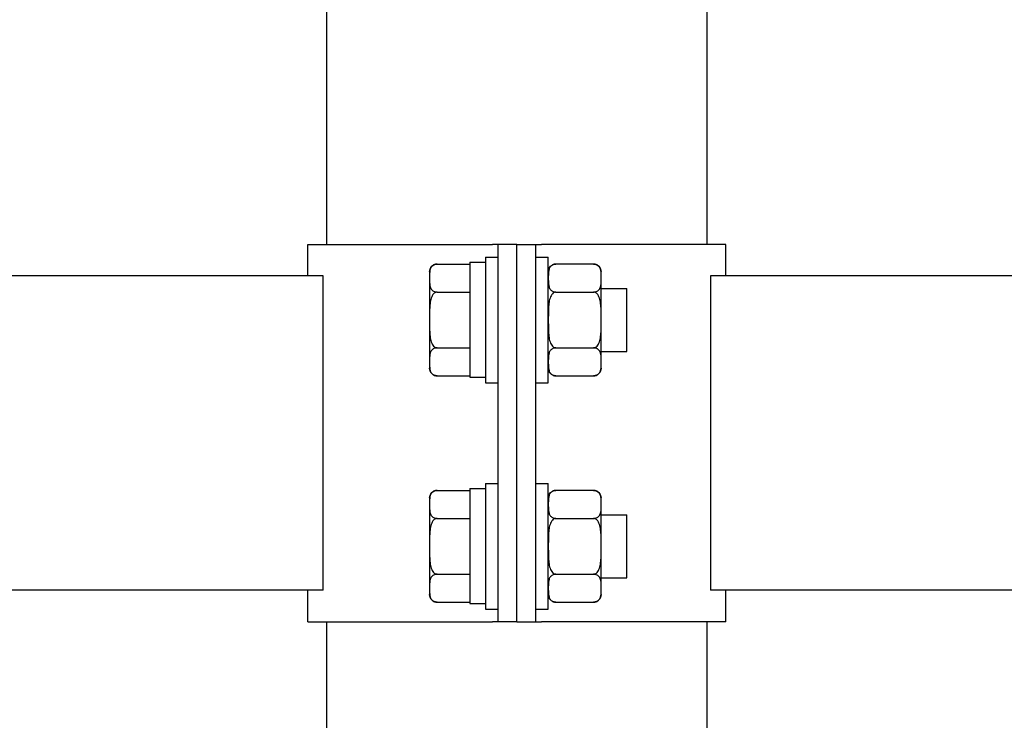
# Model space of a CAD drawing. Units: millimetres. Extents: x 29 to 11279, y 41 to 4727.
# Drawn here: x 10383 to 10399, y 1862 to 1874 of the extents above; entities that cross this region are included whole.
import ezdxf

# ---------------------------------------------------------------- set-up
doc = ezdxf.new("R2010")
doc.units = ezdxf.units.MM
doc.layers.add('BlueBox_Audience Seats', color=7, linetype='Continuous')

# ---------------------------------------------------------------- blocks, each defined once
blk = doc.blocks.new('BB藍盒子_二層移動式觀眾席(側剖)')
at = {"layer": 'BlueBox_Audience Seats', "extrusion": (2.22045e-16, 1, -2.22045e-16)}
for p, q in [((2912.164, 28.5), (2912.164, 32.5)), ((2918.214, 28.5), (2918.214, 32.5)), ((2911.864, 28.5), (2914.801, 28.5)), ((2911.864, 28), (2911.864, 28.5)), ((2914.889, 28.5), (2914.801, 28.5)), ((2914.889, 22.5), (2914.889, 28.5)), ((2915.189, 28.5), (2914.889, 28.5)), ((2915.189, 28.5), (2915.489, 28.5)), ((2915.189, 22.5), (2915.189, 28.5)), ((2915.189, 22.5), (2915.189, 28.5)), ((2915.489, 28.5), (2915.578, 28.5)), ((2915.489, 22.5), (2915.489, 28.5)), ((2918.514, 28.5), (2915.578, 28.5)), ((2918.514, 28), (2918.514, 28.5)), ((2914.439, 28.22), (2914.439, 26.389)), ((2914.439, 28.22), (2914.689, 28.22)), ((2914.689, 28.3), (2914.689, 26.3)), ((2914.689, 28.3), (2914.889, 28.3)), ((2915.489, 28.3), (2915.689, 28.3)), ((2915.689, 26.3), (2915.689, 28.3)), ((2913.799, 28.069), (2913.799, 27.966)), ((2913.918, 28.189), (2914.439, 28.189)), ((2916.41, 28.189), (2915.808, 28.189)), ((2916.529, 27.966), (2916.529, 28.069)), ((2912.108, 28), (2826.77, 28)), ((2912.108, 23), (2912.108, 28)), ((2913.799, 27.966), (2913.799, 27.3)), ((2916.529, 27.3), (2916.529, 27.966)), ((2918.27, 28), (2918.27, 23)), ((3003.608, 28), (2918.27, 28)), ((2913.918, 27.744), (2914.439, 27.744)), ((2915.808, 27.744), (2916.41, 27.744)), ((2916.529, 27.8), (2916.939, 27.8)), ((2916.939, 26.8), (2916.939, 27.8)), ((2913.799, 27.3), (2913.799, 26.634)), ((2916.529, 26.634), (2916.529, 27.3)), ((2913.918, 26.856), (2914.439, 26.856)), ((2915.808, 26.856), (2916.41, 26.856)), ((2916.529, 26.8), (2916.939, 26.8)), ((2913.799, 26.634), (2913.799, 26.531)), ((2916.529, 26.531), (2916.529, 26.634)), ((2913.918, 26.412), (2914.439, 26.412)), ((2914.439, 26.389), (2914.689, 26.389)), ((2915.808, 26.412), (2916.41, 26.412)), ((2914.689, 26.3), (2914.889, 26.3)), ((2915.489, 26.3), (2915.689, 26.3)), ((2914.439, 24.62), (2914.439, 22.789)), ((2914.439, 24.62), (2914.689, 24.62)), ((2914.689, 24.7), (2914.689, 22.7)), ((2914.689, 24.7), (2914.889, 24.7)), ((2915.489, 24.7), (2915.689, 24.7)), ((2915.689, 22.7), (2915.689, 24.7)), ((2913.799, 24.469), (2913.799, 24.366)), ((2913.918, 24.589), (2914.439, 24.589)), ((2916.41, 24.589), (2915.808, 24.589)), ((2916.529, 24.366), (2916.529, 24.469)), ((2913.799, 24.366), (2913.799, 23.7)), ((2916.529, 23.7), (2916.529, 24.366)), ((2913.918, 24.144), (2914.439, 24.144)), ((2915.808, 24.144), (2916.41, 24.144)), ((2916.529, 24.2), (2916.939, 24.2)), ((2916.939, 23.2), (2916.939, 24.2)), ((2913.799, 23.7), (2913.799, 23.034)), ((2916.529, 23.034), (2916.529, 23.7)), ((2913.918, 23.256), (2914.439, 23.256)), ((2915.808, 23.256), (2916.41, 23.256)), ((2916.529, 23.2), (2916.939, 23.2)), ((2913.799, 23.034), (2913.799, 22.931)), ((2916.529, 22.931), (2916.529, 23.034)), ((2912.108, 23), (2826.77, 23)), ((2911.864, 22.5), (2911.864, 23)), ((3003.608, 23), (2918.27, 23)), ((2918.514, 22.5), (2918.514, 23)), ((2913.918, 22.812), (2914.439, 22.812)), ((2914.439, 22.789), (2914.689, 22.789)), ((2915.808, 22.812), (2916.41, 22.812)), ((2914.689, 22.7), (2914.889, 22.7)), ((2915.489, 22.7), (2915.689, 22.7)), ((2911.864, 22.5), (2914.801, 22.5)), ((2912.164, 6.6), (2912.164, 22.5)), ((2914.889, 22.5), (2914.801, 22.5)), ((2915.189, 22.5), (2914.889, 22.5)), ((2915.189, 22.5), (2915.489, 22.5)), ((2915.489, 22.5), (2915.578, 22.5)), ((2918.514, 22.5), (2915.578, 22.5)), ((2918.214, 6.6), (2918.214, 22.5))]:
    blk.add_line(p, q, dxfattribs=at)
at = {"layer": 'BlueBox_Audience Seats', "extrusion": (-4.93038e-32, -2.22045e-16, -1)}
for centre, start, end in [((-2913.918, 28.069), 0, 90), ((-2915.808, 28.069), 0, 90), ((-2916.41, 28.069), 90, 180), ((-2913.918, 26.531), 270, 0), ((-2915.808, 26.531), 270, 0), ((-2916.41, 26.531), 180, 270), ((-2913.918, 24.469), 0, 90), ((-2915.808, 24.469), 0, 90), ((-2916.41, 24.469), 90, 180), ((-2913.918, 22.931), 270, 0), ((-2915.808, 22.931), 270, 0), ((-2916.41, 22.931), 180, 270)]:
    blk.add_arc(centre, 0.119, start, end, dxfattribs=at)
at = {"layer": 'BlueBox_Audience Seats'}
for points, knots in [([(2913.918, 28.189), (2913.915, 28.189), (2913.912, 28.188), (2913.905, 28.188), (2913.901, 28.187), (2913.895, 28.186), (2913.891, 28.185), (2913.884, 28.183), (2913.881, 28.182), (2913.868, 28.178), (2913.86, 28.173), (2913.845, 28.162), (2913.839, 28.157), (2913.828, 28.144), (2913.824, 28.137), (2913.816, 28.123), (2913.813, 28.115), (2913.806, 28.092), (2913.803, 28.077), (2913.8, 28.045), (2913.8, 28.028), (2913.799, 27.997), (2913.799, 27.981), (2913.799, 27.966)], [4.687096, 4.687096, 4.687096, 4.687096, 4.782962, 4.782962, 4.878828, 4.878828, 4.990086, 4.990086, 5.101344, 5.101344, 5.456858, 5.456858, 5.812373, 5.812373, 6.2576, 6.2576, 6.702828, 6.702828, 7.593282, 7.593282, 8.483737, 8.483737, 9.374192, 9.374192, 9.374192, 9.374192]), ([(2915.808, 28.189), (2915.805, 28.189), (2915.802, 28.188), (2915.795, 28.188), (2915.791, 28.187), (2915.785, 28.186), (2915.781, 28.185), (2915.774, 28.183), (2915.771, 28.182), (2915.758, 28.178), (2915.75, 28.173), (2915.735, 28.162), (2915.729, 28.157), (2915.718, 28.144), (2915.714, 28.137), (2915.706, 28.123), (2915.703, 28.115), (2915.696, 28.092), (2915.693, 28.077), (2915.69, 28.045), (2915.69, 28.028), (2915.689, 27.997), (2915.689, 27.981), (2915.689, 27.966)], [4.687096, 4.687096, 4.687096, 4.687096, 4.782962, 4.782962, 4.878828, 4.878828, 4.990086, 4.990086, 5.101344, 5.101344, 5.456858, 5.456858, 5.812373, 5.812373, 6.2576, 6.2576, 6.702828, 6.702828, 7.593282, 7.593282, 8.483737, 8.483737, 9.374192, 9.374192, 9.374192, 9.374192]), ([(2916.529, 27.966), (2916.529, 27.981), (2916.529, 27.997), (2916.529, 28.028), (2916.529, 28.045), (2916.526, 28.077), (2916.523, 28.092), (2916.516, 28.115), (2916.513, 28.123), (2916.505, 28.137), (2916.5, 28.144), (2916.49, 28.157), (2916.484, 28.162), (2916.469, 28.173), (2916.461, 28.178), (2916.448, 28.182), (2916.445, 28.183), (2916.438, 28.185), (2916.434, 28.186), (2916.427, 28.187), (2916.424, 28.188), (2916.417, 28.188), (2916.414, 28.189), (2916.41, 28.189)], [9.374192, 9.374192, 9.374192, 9.374192, 10.264647, 10.264647, 11.155101, 11.155101, 12.045556, 12.045556, 12.490783, 12.490783, 12.936011, 12.936011, 13.291525, 13.291525, 13.64704, 13.64704, 13.758298, 13.758298, 13.869556, 13.869556, 13.965422, 13.965422, 14.061288, 14.061288, 14.061288, 14.061288]), ([(2913.799, 27.966), (2913.799, 27.952), (2913.799, 27.936), (2913.8, 27.904), (2913.8, 27.888), (2913.803, 27.856), (2913.806, 27.84), (2913.813, 27.818), (2913.816, 27.81), (2913.824, 27.795), (2913.828, 27.788), (2913.839, 27.776), (2913.845, 27.77), (2913.86, 27.76), (2913.868, 27.755), (2913.881, 27.75), (2913.884, 27.749), (2913.891, 27.747), (2913.895, 27.747), (2913.901, 27.745), (2913.905, 27.745), (2913.912, 27.744), (2913.915, 27.744), (2913.918, 27.744)], [9.374192, 9.374192, 9.374192, 9.374192, 10.264647, 10.264647, 11.155101, 11.155101, 12.045556, 12.045556, 12.490783, 12.490783, 12.936011, 12.936011, 13.291525, 13.291525, 13.64704, 13.64704, 13.758298, 13.758298, 13.869556, 13.869556, 13.965422, 13.965422, 14.061288, 14.061288, 14.061288, 14.061288]), ([(2915.689, 27.966), (2915.689, 27.952), (2915.689, 27.936), (2915.69, 27.904), (2915.69, 27.888), (2915.693, 27.856), (2915.696, 27.84), (2915.703, 27.818), (2915.706, 27.81), (2915.714, 27.795), (2915.718, 27.788), (2915.729, 27.776), (2915.735, 27.77), (2915.75, 27.76), (2915.758, 27.755), (2915.771, 27.75), (2915.774, 27.749), (2915.781, 27.747), (2915.785, 27.747), (2915.791, 27.745), (2915.795, 27.745), (2915.802, 27.744), (2915.805, 27.744), (2915.808, 27.744)], [9.374192, 9.374192, 9.374192, 9.374192, 10.264647, 10.264647, 11.155101, 11.155101, 12.045556, 12.045556, 12.490783, 12.490783, 12.936011, 12.936011, 13.291525, 13.291525, 13.64704, 13.64704, 13.758298, 13.758298, 13.869556, 13.869556, 13.965422, 13.965422, 14.061288, 14.061288, 14.061288, 14.061288]), ([(2916.41, 27.744), (2916.414, 27.744), (2916.417, 27.744), (2916.424, 27.745), (2916.427, 27.745), (2916.434, 27.747), (2916.438, 27.747), (2916.445, 27.749), (2916.448, 27.75), (2916.461, 27.755), (2916.469, 27.76), (2916.484, 27.77), (2916.49, 27.776), (2916.5, 27.788), (2916.505, 27.795), (2916.513, 27.81), (2916.516, 27.818), (2916.523, 27.84), (2916.526, 27.856), (2916.529, 27.888), (2916.529, 27.904), (2916.529, 27.936), (2916.529, 27.952), (2916.529, 27.966)], [4.687096, 4.687096, 4.687096, 4.687096, 4.782962, 4.782962, 4.878828, 4.878828, 4.990086, 4.990086, 5.101344, 5.101344, 5.456858, 5.456858, 5.812373, 5.812373, 6.2576, 6.2576, 6.702828, 6.702828, 7.593282, 7.593282, 8.483737, 8.483737, 9.374192, 9.374192, 9.374192, 9.374192]), ([(2913.918, 27.744), (2913.915, 27.744), (2913.912, 27.744), (2913.905, 27.743), (2913.901, 27.742), (2913.895, 27.74), (2913.891, 27.738), (2913.884, 27.734), (2913.881, 27.732), (2913.868, 27.723), (2913.86, 27.713), (2913.845, 27.692), (2913.839, 27.68), (2913.828, 27.656), (2913.824, 27.642), (2913.816, 27.613), (2913.813, 27.598), (2913.806, 27.552), (2913.803, 27.52), (2913.8, 27.456), (2913.8, 27.424), (2913.799, 27.361), (2913.799, 27.33), (2913.799, 27.3)], [4.687096, 4.687096, 4.687096, 4.687096, 4.782962, 4.782962, 4.878828, 4.878828, 4.990086, 4.990086, 5.101344, 5.101344, 5.456858, 5.456858, 5.812373, 5.812373, 6.2576, 6.2576, 6.702828, 6.702828, 7.593282, 7.593282, 8.483737, 8.483737, 9.374192, 9.374192, 9.374192, 9.374192]), ([(2915.808, 27.744), (2915.805, 27.744), (2915.802, 27.744), (2915.795, 27.743), (2915.791, 27.742), (2915.785, 27.74), (2915.781, 27.738), (2915.774, 27.734), (2915.771, 27.732), (2915.758, 27.723), (2915.75, 27.713), (2915.735, 27.692), (2915.729, 27.68), (2915.718, 27.656), (2915.714, 27.642), (2915.706, 27.613), (2915.703, 27.598), (2915.696, 27.552), (2915.693, 27.52), (2915.69, 27.456), (2915.69, 27.424), (2915.689, 27.361), (2915.689, 27.33), (2915.689, 27.3)], [4.687096, 4.687096, 4.687096, 4.687096, 4.782962, 4.782962, 4.878828, 4.878828, 4.990086, 4.990086, 5.101344, 5.101344, 5.456858, 5.456858, 5.812373, 5.812373, 6.2576, 6.2576, 6.702828, 6.702828, 7.593282, 7.593282, 8.483737, 8.483737, 9.374192, 9.374192, 9.374192, 9.374192]), ([(2916.529, 27.3), (2916.529, 27.33), (2916.529, 27.361), (2916.529, 27.424), (2916.529, 27.456), (2916.526, 27.52), (2916.523, 27.552), (2916.516, 27.598), (2916.513, 27.613), (2916.505, 27.642), (2916.5, 27.656), (2916.49, 27.68), (2916.484, 27.692), (2916.469, 27.713), (2916.461, 27.723), (2916.448, 27.732), (2916.445, 27.734), (2916.438, 27.738), (2916.434, 27.74), (2916.427, 27.742), (2916.424, 27.743), (2916.417, 27.744), (2916.414, 27.744), (2916.41, 27.744)], [9.374192, 9.374192, 9.374192, 9.374192, 10.264647, 10.264647, 11.155101, 11.155101, 12.045556, 12.045556, 12.490783, 12.490783, 12.936011, 12.936011, 13.291525, 13.291525, 13.64704, 13.64704, 13.758298, 13.758298, 13.869556, 13.869556, 13.965422, 13.965422, 14.061288, 14.061288, 14.061288, 14.061288]), ([(2913.799, 27.3), (2913.799, 27.27), (2913.799, 27.239), (2913.8, 27.176), (2913.8, 27.144), (2913.803, 27.08), (2913.806, 27.048), (2913.813, 27.002), (2913.816, 26.987), (2913.824, 26.958), (2913.828, 26.944), (2913.839, 26.92), (2913.845, 26.908), (2913.86, 26.887), (2913.868, 26.877), (2913.881, 26.868), (2913.884, 26.866), (2913.891, 26.862), (2913.895, 26.86), (2913.901, 26.858), (2913.905, 26.857), (2913.912, 26.856), (2913.915, 26.856), (2913.918, 26.856)], [9.374192, 9.374192, 9.374192, 9.374192, 10.264647, 10.264647, 11.155101, 11.155101, 12.045556, 12.045556, 12.490783, 12.490783, 12.936011, 12.936011, 13.291525, 13.291525, 13.64704, 13.64704, 13.758298, 13.758298, 13.869556, 13.869556, 13.965422, 13.965422, 14.061288, 14.061288, 14.061288, 14.061288]), ([(2915.689, 27.3), (2915.689, 27.27), (2915.689, 27.239), (2915.69, 27.176), (2915.69, 27.144), (2915.693, 27.08), (2915.696, 27.048), (2915.703, 27.002), (2915.706, 26.987), (2915.714, 26.958), (2915.718, 26.944), (2915.729, 26.92), (2915.735, 26.908), (2915.75, 26.887), (2915.758, 26.877), (2915.771, 26.868), (2915.774, 26.866), (2915.781, 26.862), (2915.785, 26.86), (2915.791, 26.858), (2915.795, 26.857), (2915.802, 26.856), (2915.805, 26.856), (2915.808, 26.856)], [9.374192, 9.374192, 9.374192, 9.374192, 10.264647, 10.264647, 11.155101, 11.155101, 12.045556, 12.045556, 12.490783, 12.490783, 12.936011, 12.936011, 13.291525, 13.291525, 13.64704, 13.64704, 13.758298, 13.758298, 13.869556, 13.869556, 13.965422, 13.965422, 14.061288, 14.061288, 14.061288, 14.061288]), ([(2916.41, 26.856), (2916.414, 26.856), (2916.417, 26.856), (2916.424, 26.857), (2916.427, 26.858), (2916.434, 26.86), (2916.438, 26.862), (2916.445, 26.866), (2916.448, 26.868), (2916.461, 26.877), (2916.469, 26.887), (2916.484, 26.908), (2916.49, 26.92), (2916.5, 26.944), (2916.505, 26.958), (2916.513, 26.987), (2916.516, 27.002), (2916.523, 27.048), (2916.526, 27.08), (2916.529, 27.144), (2916.529, 27.176), (2916.529, 27.239), (2916.529, 27.27), (2916.529, 27.3)], [4.687096, 4.687096, 4.687096, 4.687096, 4.782962, 4.782962, 4.878828, 4.878828, 4.990086, 4.990086, 5.101344, 5.101344, 5.456858, 5.456858, 5.812373, 5.812373, 6.2576, 6.2576, 6.702828, 6.702828, 7.593282, 7.593282, 8.483737, 8.483737, 9.374192, 9.374192, 9.374192, 9.374192]), ([(2913.918, 26.856), (2913.915, 26.856), (2913.912, 26.856), (2913.905, 26.855), (2913.901, 26.855), (2913.895, 26.853), (2913.891, 26.853), (2913.884, 26.851), (2913.881, 26.85), (2913.868, 26.845), (2913.86, 26.84), (2913.845, 26.83), (2913.839, 26.824), (2913.828, 26.812), (2913.824, 26.805), (2913.816, 26.79), (2913.813, 26.782), (2913.806, 26.76), (2913.803, 26.744), (2913.8, 26.712), (2913.8, 26.696), (2913.799, 26.664), (2913.799, 26.648), (2913.799, 26.634)], [4.687096, 4.687096, 4.687096, 4.687096, 4.782962, 4.782962, 4.878828, 4.878828, 4.990086, 4.990086, 5.101344, 5.101344, 5.456858, 5.456858, 5.812373, 5.812373, 6.2576, 6.2576, 6.702828, 6.702828, 7.593282, 7.593282, 8.483737, 8.483737, 9.374192, 9.374192, 9.374192, 9.374192]), ([(2915.808, 26.856), (2915.805, 26.856), (2915.802, 26.856), (2915.795, 26.855), (2915.791, 26.855), (2915.785, 26.853), (2915.781, 26.853), (2915.774, 26.851), (2915.771, 26.85), (2915.758, 26.845), (2915.75, 26.84), (2915.735, 26.83), (2915.729, 26.824), (2915.718, 26.812), (2915.714, 26.805), (2915.706, 26.79), (2915.703, 26.782), (2915.696, 26.76), (2915.693, 26.744), (2915.69, 26.712), (2915.69, 26.696), (2915.689, 26.664), (2915.689, 26.648), (2915.689, 26.634)], [4.687096, 4.687096, 4.687096, 4.687096, 4.782962, 4.782962, 4.878828, 4.878828, 4.990086, 4.990086, 5.101344, 5.101344, 5.456858, 5.456858, 5.812373, 5.812373, 6.2576, 6.2576, 6.702828, 6.702828, 7.593282, 7.593282, 8.483737, 8.483737, 9.374192, 9.374192, 9.374192, 9.374192]), ([(2916.529, 26.634), (2916.529, 26.648), (2916.529, 26.664), (2916.529, 26.696), (2916.529, 26.712), (2916.526, 26.744), (2916.523, 26.76), (2916.516, 26.782), (2916.513, 26.79), (2916.505, 26.805), (2916.5, 26.812), (2916.49, 26.824), (2916.484, 26.83), (2916.469, 26.84), (2916.461, 26.845), (2916.448, 26.85), (2916.445, 26.851), (2916.438, 26.853), (2916.434, 26.853), (2916.427, 26.855), (2916.424, 26.855), (2916.417, 26.856), (2916.414, 26.856), (2916.41, 26.856)], [9.374192, 9.374192, 9.374192, 9.374192, 10.264647, 10.264647, 11.155101, 11.155101, 12.045556, 12.045556, 12.490783, 12.490783, 12.936011, 12.936011, 13.291525, 13.291525, 13.64704, 13.64704, 13.758298, 13.758298, 13.869556, 13.869556, 13.965422, 13.965422, 14.061288, 14.061288, 14.061288, 14.061288]), ([(2913.799, 26.634), (2913.799, 26.619), (2913.799, 26.603), (2913.8, 26.572), (2913.8, 26.555), (2913.803, 26.523), (2913.806, 26.508), (2913.813, 26.485), (2913.816, 26.477), (2913.824, 26.463), (2913.828, 26.456), (2913.839, 26.443), (2913.845, 26.438), (2913.86, 26.427), (2913.868, 26.422), (2913.881, 26.418), (2913.884, 26.417), (2913.891, 26.415), (2913.895, 26.414), (2913.901, 26.413), (2913.905, 26.412), (2913.912, 26.412), (2913.915, 26.412), (2913.918, 26.412)], [9.374192, 9.374192, 9.374192, 9.374192, 10.264647, 10.264647, 11.155101, 11.155101, 12.045556, 12.045556, 12.490783, 12.490783, 12.936011, 12.936011, 13.291525, 13.291525, 13.64704, 13.64704, 13.758298, 13.758298, 13.869556, 13.869556, 13.965422, 13.965422, 14.061288, 14.061288, 14.061288, 14.061288]), ([(2915.689, 26.634), (2915.689, 26.619), (2915.689, 26.603), (2915.69, 26.572), (2915.69, 26.555), (2915.693, 26.523), (2915.696, 26.508), (2915.703, 26.485), (2915.706, 26.477), (2915.714, 26.463), (2915.718, 26.456), (2915.729, 26.443), (2915.735, 26.438), (2915.75, 26.427), (2915.758, 26.422), (2915.771, 26.418), (2915.774, 26.417), (2915.781, 26.415), (2915.785, 26.414), (2915.791, 26.413), (2915.795, 26.412), (2915.802, 26.412), (2915.805, 26.412), (2915.808, 26.412)], [9.374192, 9.374192, 9.374192, 9.374192, 10.264647, 10.264647, 11.155101, 11.155101, 12.045556, 12.045556, 12.490783, 12.490783, 12.936011, 12.936011, 13.291525, 13.291525, 13.64704, 13.64704, 13.758298, 13.758298, 13.869556, 13.869556, 13.965422, 13.965422, 14.061288, 14.061288, 14.061288, 14.061288]), ([(2916.41, 26.412), (2916.414, 26.412), (2916.417, 26.412), (2916.424, 26.412), (2916.427, 26.413), (2916.434, 26.414), (2916.438, 26.415), (2916.445, 26.417), (2916.448, 26.418), (2916.461, 26.422), (2916.469, 26.427), (2916.484, 26.438), (2916.49, 26.443), (2916.5, 26.456), (2916.505, 26.463), (2916.513, 26.477), (2916.516, 26.485), (2916.523, 26.508), (2916.526, 26.523), (2916.529, 26.555), (2916.529, 26.572), (2916.529, 26.603), (2916.529, 26.619), (2916.529, 26.634)], [4.687096, 4.687096, 4.687096, 4.687096, 4.782962, 4.782962, 4.878828, 4.878828, 4.990086, 4.990086, 5.101344, 5.101344, 5.456858, 5.456858, 5.812373, 5.812373, 6.2576, 6.2576, 6.702828, 6.702828, 7.593282, 7.593282, 8.483737, 8.483737, 9.374192, 9.374192, 9.374192, 9.374192]), ([(2913.918, 24.589), (2913.915, 24.589), (2913.912, 24.588), (2913.905, 24.588), (2913.901, 24.587), (2913.895, 24.586), (2913.891, 24.585), (2913.884, 24.583), (2913.881, 24.582), (2913.868, 24.578), (2913.86, 24.573), (2913.845, 24.562), (2913.839, 24.557), (2913.828, 24.544), (2913.824, 24.537), (2913.816, 24.523), (2913.813, 24.515), (2913.806, 24.492), (2913.803, 24.477), (2913.8, 24.445), (2913.8, 24.428), (2913.799, 24.397), (2913.799, 24.381), (2913.799, 24.366)], [4.687096, 4.687096, 4.687096, 4.687096, 4.782962, 4.782962, 4.878828, 4.878828, 4.990086, 4.990086, 5.101344, 5.101344, 5.456858, 5.456858, 5.812373, 5.812373, 6.2576, 6.2576, 6.702828, 6.702828, 7.593282, 7.593282, 8.483737, 8.483737, 9.374192, 9.374192, 9.374192, 9.374192]), ([(2915.808, 24.589), (2915.805, 24.589), (2915.802, 24.588), (2915.795, 24.588), (2915.791, 24.587), (2915.785, 24.586), (2915.781, 24.585), (2915.774, 24.583), (2915.771, 24.582), (2915.758, 24.578), (2915.75, 24.573), (2915.735, 24.562), (2915.729, 24.557), (2915.718, 24.544), (2915.714, 24.537), (2915.706, 24.523), (2915.703, 24.515), (2915.696, 24.492), (2915.693, 24.477), (2915.69, 24.445), (2915.69, 24.428), (2915.689, 24.397), (2915.689, 24.381), (2915.689, 24.366)], [4.687096, 4.687096, 4.687096, 4.687096, 4.782962, 4.782962, 4.878828, 4.878828, 4.990086, 4.990086, 5.101344, 5.101344, 5.456858, 5.456858, 5.812373, 5.812373, 6.2576, 6.2576, 6.702828, 6.702828, 7.593282, 7.593282, 8.483737, 8.483737, 9.374192, 9.374192, 9.374192, 9.374192]), ([(2916.529, 24.366), (2916.529, 24.381), (2916.529, 24.397), (2916.529, 24.428), (2916.529, 24.445), (2916.526, 24.477), (2916.523, 24.492), (2916.516, 24.515), (2916.513, 24.523), (2916.505, 24.537), (2916.5, 24.544), (2916.49, 24.557), (2916.484, 24.562), (2916.469, 24.573), (2916.461, 24.578), (2916.448, 24.582), (2916.445, 24.583), (2916.438, 24.585), (2916.434, 24.586), (2916.427, 24.587), (2916.424, 24.588), (2916.417, 24.588), (2916.414, 24.589), (2916.41, 24.589)], [9.374192, 9.374192, 9.374192, 9.374192, 10.264647, 10.264647, 11.155101, 11.155101, 12.045556, 12.045556, 12.490783, 12.490783, 12.936011, 12.936011, 13.291525, 13.291525, 13.64704, 13.64704, 13.758298, 13.758298, 13.869556, 13.869556, 13.965422, 13.965422, 14.061288, 14.061288, 14.061288, 14.061288]), ([(2913.799, 24.366), (2913.799, 24.352), (2913.799, 24.336), (2913.8, 24.304), (2913.8, 24.288), (2913.803, 24.256), (2913.806, 24.24), (2913.813, 24.218), (2913.816, 24.21), (2913.824, 24.195), (2913.828, 24.188), (2913.839, 24.176), (2913.845, 24.17), (2913.86, 24.16), (2913.868, 24.155), (2913.881, 24.15), (2913.884, 24.149), (2913.891, 24.147), (2913.895, 24.147), (2913.901, 24.145), (2913.905, 24.145), (2913.912, 24.144), (2913.915, 24.144), (2913.918, 24.144)], [9.374192, 9.374192, 9.374192, 9.374192, 10.264647, 10.264647, 11.155101, 11.155101, 12.045556, 12.045556, 12.490783, 12.490783, 12.936011, 12.936011, 13.291525, 13.291525, 13.64704, 13.64704, 13.758298, 13.758298, 13.869556, 13.869556, 13.965422, 13.965422, 14.061288, 14.061288, 14.061288, 14.061288]), ([(2915.689, 24.366), (2915.689, 24.352), (2915.689, 24.336), (2915.69, 24.304), (2915.69, 24.288), (2915.693, 24.256), (2915.696, 24.24), (2915.703, 24.218), (2915.706, 24.21), (2915.714, 24.195), (2915.718, 24.188), (2915.729, 24.176), (2915.735, 24.17), (2915.75, 24.16), (2915.758, 24.155), (2915.771, 24.15), (2915.774, 24.149), (2915.781, 24.147), (2915.785, 24.147), (2915.791, 24.145), (2915.795, 24.145), (2915.802, 24.144), (2915.805, 24.144), (2915.808, 24.144)], [9.374192, 9.374192, 9.374192, 9.374192, 10.264647, 10.264647, 11.155101, 11.155101, 12.045556, 12.045556, 12.490783, 12.490783, 12.936011, 12.936011, 13.291525, 13.291525, 13.64704, 13.64704, 13.758298, 13.758298, 13.869556, 13.869556, 13.965422, 13.965422, 14.061288, 14.061288, 14.061288, 14.061288]), ([(2916.41, 24.144), (2916.414, 24.144), (2916.417, 24.144), (2916.424, 24.145), (2916.427, 24.145), (2916.434, 24.147), (2916.438, 24.147), (2916.445, 24.149), (2916.448, 24.15), (2916.461, 24.155), (2916.469, 24.16), (2916.484, 24.17), (2916.49, 24.176), (2916.5, 24.188), (2916.505, 24.195), (2916.513, 24.21), (2916.516, 24.218), (2916.523, 24.24), (2916.526, 24.256), (2916.529, 24.288), (2916.529, 24.304), (2916.529, 24.336), (2916.529, 24.352), (2916.529, 24.366)], [4.687096, 4.687096, 4.687096, 4.687096, 4.782962, 4.782962, 4.878828, 4.878828, 4.990086, 4.990086, 5.101344, 5.101344, 5.456858, 5.456858, 5.812373, 5.812373, 6.2576, 6.2576, 6.702828, 6.702828, 7.593282, 7.593282, 8.483737, 8.483737, 9.374192, 9.374192, 9.374192, 9.374192]), ([(2913.918, 24.144), (2913.915, 24.144), (2913.912, 24.144), (2913.905, 24.143), (2913.901, 24.142), (2913.895, 24.14), (2913.891, 24.138), (2913.884, 24.134), (2913.881, 24.132), (2913.868, 24.123), (2913.86, 24.113), (2913.845, 24.092), (2913.839, 24.08), (2913.828, 24.056), (2913.824, 24.042), (2913.816, 24.013), (2913.813, 23.998), (2913.806, 23.952), (2913.803, 23.92), (2913.8, 23.856), (2913.8, 23.824), (2913.799, 23.761), (2913.799, 23.73), (2913.799, 23.7)], [4.687096, 4.687096, 4.687096, 4.687096, 4.782962, 4.782962, 4.878828, 4.878828, 4.990086, 4.990086, 5.101344, 5.101344, 5.456858, 5.456858, 5.812373, 5.812373, 6.2576, 6.2576, 6.702828, 6.702828, 7.593282, 7.593282, 8.483737, 8.483737, 9.374192, 9.374192, 9.374192, 9.374192]), ([(2915.808, 24.144), (2915.805, 24.144), (2915.802, 24.144), (2915.795, 24.143), (2915.791, 24.142), (2915.785, 24.14), (2915.781, 24.138), (2915.774, 24.134), (2915.771, 24.132), (2915.758, 24.123), (2915.75, 24.113), (2915.735, 24.092), (2915.729, 24.08), (2915.718, 24.056), (2915.714, 24.042), (2915.706, 24.013), (2915.703, 23.998), (2915.696, 23.952), (2915.693, 23.92), (2915.69, 23.856), (2915.69, 23.824), (2915.689, 23.761), (2915.689, 23.73), (2915.689, 23.7)], [4.687096, 4.687096, 4.687096, 4.687096, 4.782962, 4.782962, 4.878828, 4.878828, 4.990086, 4.990086, 5.101344, 5.101344, 5.456858, 5.456858, 5.812373, 5.812373, 6.2576, 6.2576, 6.702828, 6.702828, 7.593282, 7.593282, 8.483737, 8.483737, 9.374192, 9.374192, 9.374192, 9.374192]), ([(2916.529, 23.7), (2916.529, 23.73), (2916.529, 23.761), (2916.529, 23.824), (2916.529, 23.856), (2916.526, 23.92), (2916.523, 23.952), (2916.516, 23.998), (2916.513, 24.013), (2916.505, 24.042), (2916.5, 24.056), (2916.49, 24.08), (2916.484, 24.092), (2916.469, 24.113), (2916.461, 24.123), (2916.448, 24.132), (2916.445, 24.134), (2916.438, 24.138), (2916.434, 24.14), (2916.427, 24.142), (2916.424, 24.143), (2916.417, 24.144), (2916.414, 24.144), (2916.41, 24.144)], [9.374192, 9.374192, 9.374192, 9.374192, 10.264647, 10.264647, 11.155101, 11.155101, 12.045556, 12.045556, 12.490783, 12.490783, 12.936011, 12.936011, 13.291525, 13.291525, 13.64704, 13.64704, 13.758298, 13.758298, 13.869556, 13.869556, 13.965422, 13.965422, 14.061288, 14.061288, 14.061288, 14.061288]), ([(2913.799, 23.7), (2913.799, 23.67), (2913.799, 23.639), (2913.8, 23.576), (2913.8, 23.544), (2913.803, 23.48), (2913.806, 23.448), (2913.813, 23.402), (2913.816, 23.387), (2913.824, 23.358), (2913.828, 23.344), (2913.839, 23.32), (2913.845, 23.308), (2913.86, 23.287), (2913.868, 23.277), (2913.881, 23.268), (2913.884, 23.266), (2913.891, 23.262), (2913.895, 23.26), (2913.901, 23.258), (2913.905, 23.257), (2913.912, 23.256), (2913.915, 23.256), (2913.918, 23.256)], [9.374192, 9.374192, 9.374192, 9.374192, 10.264647, 10.264647, 11.155101, 11.155101, 12.045556, 12.045556, 12.490783, 12.490783, 12.936011, 12.936011, 13.291525, 13.291525, 13.64704, 13.64704, 13.758298, 13.758298, 13.869556, 13.869556, 13.965422, 13.965422, 14.061288, 14.061288, 14.061288, 14.061288]), ([(2915.689, 23.7), (2915.689, 23.67), (2915.689, 23.639), (2915.69, 23.576), (2915.69, 23.544), (2915.693, 23.48), (2915.696, 23.448), (2915.703, 23.402), (2915.706, 23.387), (2915.714, 23.358), (2915.718, 23.344), (2915.729, 23.32), (2915.735, 23.308), (2915.75, 23.287), (2915.758, 23.277), (2915.771, 23.268), (2915.774, 23.266), (2915.781, 23.262), (2915.785, 23.26), (2915.791, 23.258), (2915.795, 23.257), (2915.802, 23.256), (2915.805, 23.256), (2915.808, 23.256)], [9.374192, 9.374192, 9.374192, 9.374192, 10.264647, 10.264647, 11.155101, 11.155101, 12.045556, 12.045556, 12.490783, 12.490783, 12.936011, 12.936011, 13.291525, 13.291525, 13.64704, 13.64704, 13.758298, 13.758298, 13.869556, 13.869556, 13.965422, 13.965422, 14.061288, 14.061288, 14.061288, 14.061288]), ([(2916.41, 23.256), (2916.414, 23.256), (2916.417, 23.256), (2916.424, 23.257), (2916.427, 23.258), (2916.434, 23.26), (2916.438, 23.262), (2916.445, 23.266), (2916.448, 23.268), (2916.461, 23.277), (2916.469, 23.287), (2916.484, 23.308), (2916.49, 23.32), (2916.5, 23.344), (2916.505, 23.358), (2916.513, 23.387), (2916.516, 23.402), (2916.523, 23.448), (2916.526, 23.48), (2916.529, 23.544), (2916.529, 23.576), (2916.529, 23.639), (2916.529, 23.67), (2916.529, 23.7)], [4.687096, 4.687096, 4.687096, 4.687096, 4.782962, 4.782962, 4.878828, 4.878828, 4.990086, 4.990086, 5.101344, 5.101344, 5.456858, 5.456858, 5.812373, 5.812373, 6.2576, 6.2576, 6.702828, 6.702828, 7.593282, 7.593282, 8.483737, 8.483737, 9.374192, 9.374192, 9.374192, 9.374192]), ([(2913.918, 23.256), (2913.915, 23.256), (2913.912, 23.256), (2913.905, 23.255), (2913.901, 23.255), (2913.895, 23.253), (2913.891, 23.253), (2913.884, 23.251), (2913.881, 23.25), (2913.868, 23.245), (2913.86, 23.24), (2913.845, 23.23), (2913.839, 23.224), (2913.828, 23.212), (2913.824, 23.205), (2913.816, 23.19), (2913.813, 23.182), (2913.806, 23.16), (2913.803, 23.144), (2913.8, 23.112), (2913.8, 23.096), (2913.799, 23.064), (2913.799, 23.048), (2913.799, 23.034)], [4.687096, 4.687096, 4.687096, 4.687096, 4.782962, 4.782962, 4.878828, 4.878828, 4.990086, 4.990086, 5.101344, 5.101344, 5.456858, 5.456858, 5.812373, 5.812373, 6.2576, 6.2576, 6.702828, 6.702828, 7.593282, 7.593282, 8.483737, 8.483737, 9.374192, 9.374192, 9.374192, 9.374192]), ([(2915.808, 23.256), (2915.805, 23.256), (2915.802, 23.256), (2915.795, 23.255), (2915.791, 23.255), (2915.785, 23.253), (2915.781, 23.253), (2915.774, 23.251), (2915.771, 23.25), (2915.758, 23.245), (2915.75, 23.24), (2915.735, 23.23), (2915.729, 23.224), (2915.718, 23.212), (2915.714, 23.205), (2915.706, 23.19), (2915.703, 23.182), (2915.696, 23.16), (2915.693, 23.144), (2915.69, 23.112), (2915.69, 23.096), (2915.689, 23.064), (2915.689, 23.048), (2915.689, 23.034)], [4.687096, 4.687096, 4.687096, 4.687096, 4.782962, 4.782962, 4.878828, 4.878828, 4.990086, 4.990086, 5.101344, 5.101344, 5.456858, 5.456858, 5.812373, 5.812373, 6.2576, 6.2576, 6.702828, 6.702828, 7.593282, 7.593282, 8.483737, 8.483737, 9.374192, 9.374192, 9.374192, 9.374192]), ([(2916.529, 23.034), (2916.529, 23.048), (2916.529, 23.064), (2916.529, 23.096), (2916.529, 23.112), (2916.526, 23.144), (2916.523, 23.16), (2916.516, 23.182), (2916.513, 23.19), (2916.505, 23.205), (2916.5, 23.212), (2916.49, 23.224), (2916.484, 23.23), (2916.469, 23.24), (2916.461, 23.245), (2916.448, 23.25), (2916.445, 23.251), (2916.438, 23.253), (2916.434, 23.253), (2916.427, 23.255), (2916.424, 23.255), (2916.417, 23.256), (2916.414, 23.256), (2916.41, 23.256)], [9.374192, 9.374192, 9.374192, 9.374192, 10.264647, 10.264647, 11.155101, 11.155101, 12.045556, 12.045556, 12.490783, 12.490783, 12.936011, 12.936011, 13.291525, 13.291525, 13.64704, 13.64704, 13.758298, 13.758298, 13.869556, 13.869556, 13.965422, 13.965422, 14.061288, 14.061288, 14.061288, 14.061288]), ([(2913.799, 23.034), (2913.799, 23.019), (2913.799, 23.003), (2913.8, 22.972), (2913.8, 22.955), (2913.803, 22.923), (2913.806, 22.908), (2913.813, 22.885), (2913.816, 22.877), (2913.824, 22.863), (2913.828, 22.856), (2913.839, 22.843), (2913.845, 22.838), (2913.86, 22.827), (2913.868, 22.822), (2913.881, 22.818), (2913.884, 22.817), (2913.891, 22.815), (2913.895, 22.814), (2913.901, 22.813), (2913.905, 22.812), (2913.912, 22.812), (2913.915, 22.812), (2913.918, 22.812)], [9.374192, 9.374192, 9.374192, 9.374192, 10.264647, 10.264647, 11.155101, 11.155101, 12.045556, 12.045556, 12.490783, 12.490783, 12.936011, 12.936011, 13.291525, 13.291525, 13.64704, 13.64704, 13.758298, 13.758298, 13.869556, 13.869556, 13.965422, 13.965422, 14.061288, 14.061288, 14.061288, 14.061288]), ([(2915.689, 23.034), (2915.689, 23.019), (2915.689, 23.003), (2915.69, 22.972), (2915.69, 22.955), (2915.693, 22.923), (2915.696, 22.908), (2915.703, 22.885), (2915.706, 22.877), (2915.714, 22.863), (2915.718, 22.856), (2915.729, 22.843), (2915.735, 22.838), (2915.75, 22.827), (2915.758, 22.822), (2915.771, 22.818), (2915.774, 22.817), (2915.781, 22.815), (2915.785, 22.814), (2915.791, 22.813), (2915.795, 22.812), (2915.802, 22.812), (2915.805, 22.812), (2915.808, 22.812)], [9.374192, 9.374192, 9.374192, 9.374192, 10.264647, 10.264647, 11.155101, 11.155101, 12.045556, 12.045556, 12.490783, 12.490783, 12.936011, 12.936011, 13.291525, 13.291525, 13.64704, 13.64704, 13.758298, 13.758298, 13.869556, 13.869556, 13.965422, 13.965422, 14.061288, 14.061288, 14.061288, 14.061288]), ([(2916.41, 22.812), (2916.414, 22.812), (2916.417, 22.812), (2916.424, 22.812), (2916.427, 22.813), (2916.434, 22.814), (2916.438, 22.815), (2916.445, 22.817), (2916.448, 22.818), (2916.461, 22.822), (2916.469, 22.827), (2916.484, 22.838), (2916.49, 22.843), (2916.5, 22.856), (2916.505, 22.863), (2916.513, 22.877), (2916.516, 22.885), (2916.523, 22.908), (2916.526, 22.923), (2916.529, 22.955), (2916.529, 22.972), (2916.529, 23.003), (2916.529, 23.019), (2916.529, 23.034)], [4.687096, 4.687096, 4.687096, 4.687096, 4.782962, 4.782962, 4.878828, 4.878828, 4.990086, 4.990086, 5.101344, 5.101344, 5.456858, 5.456858, 5.812373, 5.812373, 6.2576, 6.2576, 6.702828, 6.702828, 7.593282, 7.593282, 8.483737, 8.483737, 9.374192, 9.374192, 9.374192, 9.374192])]:
    blk.add_open_spline(points, degree=3, knots=knots, dxfattribs=at)

msp = doc.modelspace()

# ---------------------------------------------------------------- block references
at = {"color": 4}
msp.add_blockref('BB藍盒子_二層移動式觀眾席(側剖)', (7475.931, 1841.533), dxfattribs=at)

doc.saveas('drawing.dxf')
